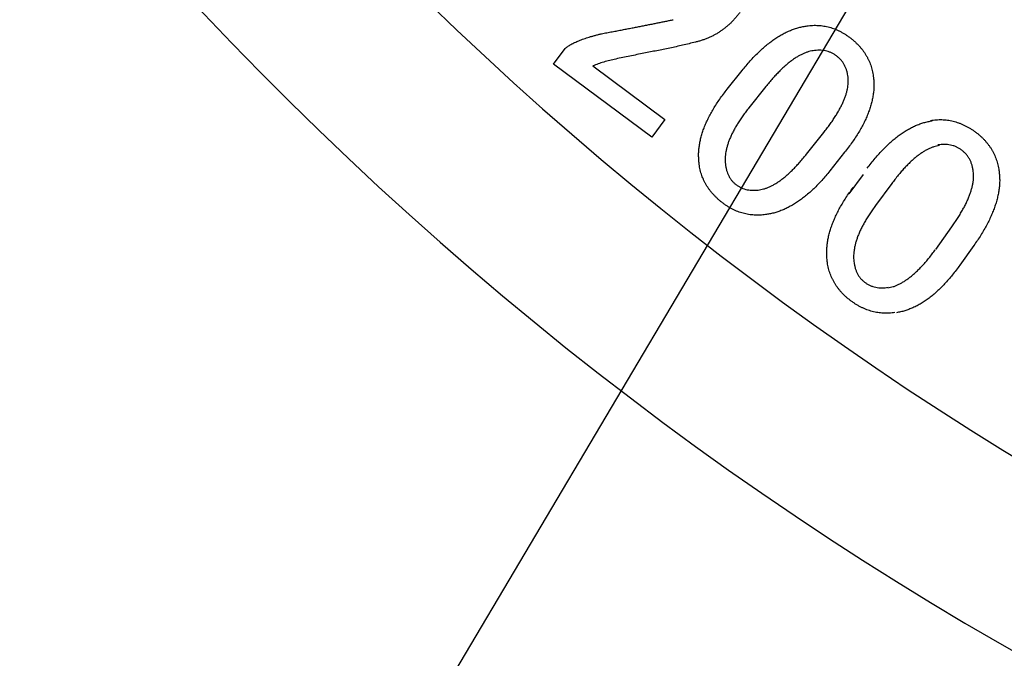
# Model space of a CAD drawing. Units: inches. Extents: x 754 to 1799, y -354 to 964.
# Drawn here: x 899 to 936, y -258 to -234 of the extents above; entities that cross this region are included whole.
import ezdxf

# ---------------------------------------------------------------- set-up
doc = ezdxf.new("R2010")
doc.units = ezdxf.units.IN
doc.layers.add('1', color=7, linetype='Continuous')
doc.dimstyles.get("Standard").update_dxf_attribs({"dimtxt": 0.18, "dimasz": 0.18, "dimexe": 0.18, "dimexo": 0.0625, "dimgap": 0.09, "dimtad": 0, "dimtih": 1, "dimtoh": 1, "dimdec": 4, "dimzin": 0, "dimdsep": 46, "dimtxsty": 'Standard', "dimcen": 0.09, "dimadec": 0, "dimazin": 0, "dimtfac": 1, "dimtdec": 4, "dimtofl": 0, "dimtmove": 0, "dimatfit": 3, "dimfxl": 1, "dimtolj": 1, "dimtzin": 0, "dimarcsym": 0})

msp = doc.modelspace()

# ---------------------------------------------------------------- linework, layer by layer
at = {"color": 2, "linetype": 'Continuous'}
for p, q in [((919.204, -235.346), (919.652, -234.742)), ((919.204, -235.346), (919.652, -234.742)), ((922.946, -238.126), (919.204, -235.346)), ((922.946, -238.126), (919.204, -235.346)), ((920.698, -235.405), (923.45, -237.449)), ((920.698, -235.405), (923.45, -237.449)), ((925.824, -236.297), (926.391, -235.584)), ((925.824, -236.297), (926.391, -235.584)), ((927.302, -236.194), (926.651, -237.01)), ((927.302, -236.194), (926.651, -237.01)), ((923.45, -237.449), (922.946, -238.126)), ((923.45, -237.449), (922.946, -238.126)), ((928.855, -238.767), (929.506, -237.95)), ((928.855, -238.767), (929.506, -237.95)), ((930.302, -238.7), (929.736, -239.413)), ((930.302, -238.7), (929.736, -239.413)), ((930.48, -240.284), (931.023, -239.548)), ((930.48, -240.284), (931.023, -239.548)), ((932.103, -239.891), (931.48, -240.735)), ((932.103, -239.891), (931.48, -240.735)), ((933.776, -242.404), (934.385, -241.549)), ((933.776, -242.404), (934.385, -241.549)), ((935.227, -242.259), (934.697, -243.004)), ((935.227, -242.259), (934.697, -243.004))]:
    msp.add_line(p, q, dxfattribs=at)
at = {"color": 7, "linetype": 'Continuous'}
for radius, start, end in [(131.52, 143.9318, 36.0682), (125.12, 145.40918, 34.59082)]:
    msp.add_arc((1001.742, -143.374), radius, start, end, dxfattribs=at)
at = {"color": 2, "linetype": 'Continuous'}
for points, knots in [([(926.309, -233.369), (926.282, -233.405), (926.226, -233.476), (926.141, -233.579), (926.052, -233.678), (925.96, -233.771), (925.864, -233.859), (925.766, -233.942), (925.664, -234.02), (925.56, -234.093), (925.453, -234.162), (925.342, -234.225), (925.228, -234.284), (925.111, -234.337), (924.992, -234.386), (924.869, -234.43), (924.743, -234.467), (924.658, -234.489), (924.615, -234.501)], [0, 0, 0, 0, 0.135472, 0.270884, 0.40207, 0.533293, 0.6626, 0.791892, 0.919563, 1.047242, 1.174332, 1.301406, 1.429743, 1.558118, 1.687169, 1.816146, 1.948417, 2.080781, 2.080781, 2.080781, 2.080781]), ([(926.309, -233.369), (926.282, -233.405), (926.226, -233.476), (926.141, -233.579), (926.052, -233.678), (925.96, -233.771), (925.864, -233.859), (925.766, -233.942), (925.664, -234.02), (925.56, -234.093), (925.453, -234.162), (925.342, -234.225), (925.228, -234.284), (925.111, -234.337), (924.992, -234.386), (924.869, -234.43), (924.743, -234.467), (924.658, -234.489), (924.615, -234.501)], [0, 0, 0, 0, 0.135472, 0.270884, 0.40207, 0.533293, 0.6626, 0.791892, 0.919563, 1.047242, 1.174332, 1.301406, 1.429743, 1.558118, 1.687169, 1.816146, 1.948417, 2.080781, 2.080781, 2.080781, 2.080781]), ([(921.039, -234.179), (921.106, -234.166), (921.241, -234.141), (921.44, -234.103), (921.636, -234.067), (921.827, -234.03), (922.014, -233.994), (922.195, -233.958), (922.373, -233.923), (922.545, -233.89), (922.714, -233.857), (922.877, -233.825), (923.038, -233.793), (923.192, -233.762), (923.343, -233.732), (923.488, -233.702), (923.63, -233.673), (923.723, -233.654), (923.77, -233.644)], [0, 0, 0, 0, 0.205385, 0.410771, 0.607649, 0.804526, 0.99201, 1.179495, 1.357667, 1.535839, 1.705506, 1.875173, 2.03549, 2.195807, 2.346774, 2.497742, 2.640209, 2.782676, 2.782676, 2.782676, 2.782676]), ([(921.039, -234.179), (921.106, -234.166), (921.241, -234.141), (921.44, -234.103), (921.636, -234.067), (921.827, -234.03), (922.014, -233.994), (922.195, -233.958), (922.373, -233.923), (922.545, -233.89), (922.714, -233.857), (922.877, -233.825), (923.038, -233.793), (923.192, -233.762), (923.343, -233.732), (923.488, -233.702), (923.63, -233.673), (923.723, -233.654), (923.77, -233.644)], [0, 0, 0, 0, 0.205385, 0.410771, 0.607649, 0.804526, 0.99201, 1.179495, 1.357667, 1.535839, 1.705506, 1.875173, 2.03549, 2.195807, 2.346774, 2.497742, 2.640209, 2.782676, 2.782676, 2.782676, 2.782676]), ([(926.391, -235.584), (926.442, -235.522), (926.545, -235.397), (926.699, -235.218), (926.856, -235.048), (927.012, -234.892), (927.17, -234.746), (927.326, -234.613), (927.484, -234.488), (927.641, -234.376), (927.8, -234.274), (927.958, -234.183), (928.117, -234.104), (928.276, -234.035), (928.435, -233.977), (928.595, -233.931), (928.755, -233.9), (928.862, -233.883), (928.916, -233.875)], [0, 0, 0, 0, 0.242169, 0.484274, 0.709902, 0.935561, 1.145294, 1.35502, 1.551837, 1.748651, 1.933809, 2.118936, 2.293576, 2.468305, 2.635857, 2.803181, 2.965006, 3.127098, 3.127098, 3.127098, 3.127098]), ([(926.391, -235.584), (926.442, -235.522), (926.545, -235.397), (926.699, -235.218), (926.856, -235.048), (927.012, -234.892), (927.17, -234.746), (927.326, -234.613), (927.484, -234.488), (927.641, -234.376), (927.8, -234.274), (927.958, -234.183), (928.117, -234.104), (928.276, -234.035), (928.435, -233.977), (928.595, -233.931), (928.755, -233.9), (928.862, -233.883), (928.916, -233.875)], [0, 0, 0, 0, 0.242169, 0.484274, 0.709902, 0.935561, 1.145294, 1.35502, 1.551837, 1.748651, 1.933809, 2.118936, 2.293576, 2.468305, 2.635857, 2.803181, 2.965006, 3.127098, 3.127098, 3.127098, 3.127098]), ([(928.916, -233.875), (928.952, -233.872), (929.026, -233.865), (929.135, -233.858), (929.245, -233.859), (929.353, -233.866), (929.46, -233.877), (929.566, -233.894), (929.67, -233.918), (929.773, -233.947), (929.875, -233.98), (929.977, -234.018), (930.076, -234.062), (930.175, -234.113), (930.272, -234.168), (930.369, -234.229), (930.463, -234.296), (930.526, -234.343), (930.557, -234.367)], [0, 0, 0, 0, 0.110645, 0.221163, 0.32985, 0.438649, 0.545718, 0.652698, 0.759411, 0.866203, 0.973951, 1.081627, 1.191401, 1.301247, 1.413846, 1.526363, 1.643783, 1.761297, 1.761297, 1.761297, 1.761297]), ([(928.916, -233.875), (928.952, -233.872), (929.026, -233.865), (929.135, -233.858), (929.245, -233.859), (929.353, -233.866), (929.46, -233.877), (929.566, -233.894), (929.67, -233.918), (929.773, -233.947), (929.875, -233.98), (929.977, -234.018), (930.076, -234.062), (930.175, -234.113), (930.272, -234.168), (930.369, -234.229), (930.463, -234.296), (930.526, -234.343), (930.557, -234.367)], [0, 0, 0, 0, 0.110645, 0.221163, 0.32985, 0.438649, 0.545718, 0.652698, 0.759411, 0.866203, 0.973951, 1.081627, 1.191401, 1.301247, 1.413846, 1.526363, 1.643783, 1.761297, 1.761297, 1.761297, 1.761297]), ([(919.652, -234.742), (919.668, -234.728), (919.7, -234.702), (919.751, -234.662), (919.807, -234.625), (919.87, -234.588), (919.937, -234.551), (920.011, -234.513), (920.089, -234.478), (920.174, -234.443), (920.263, -234.408), (920.359, -234.373), (920.458, -234.34), (920.564, -234.306), (920.675, -234.274), (920.793, -234.242), (920.914, -234.21), (920.998, -234.189), (921.039, -234.179)], [0, 0, 0, 0, 0.062626, 0.12515, 0.194796, 0.264556, 0.344147, 0.42367, 0.512275, 0.600922, 0.699955, 0.798975, 0.906946, 1.014913, 1.133637, 1.252368, 1.381198, 1.510025, 1.510025, 1.510025, 1.510025]), ([(919.652, -234.742), (919.668, -234.728), (919.7, -234.702), (919.751, -234.662), (919.807, -234.625), (919.87, -234.588), (919.937, -234.551), (920.011, -234.513), (920.089, -234.478), (920.174, -234.443), (920.263, -234.408), (920.359, -234.373), (920.458, -234.34), (920.564, -234.306), (920.675, -234.274), (920.793, -234.242), (920.914, -234.21), (920.998, -234.189), (921.039, -234.179)], [0, 0, 0, 0, 0.062626, 0.12515, 0.194796, 0.264556, 0.344147, 0.42367, 0.512275, 0.600922, 0.699955, 0.798975, 0.906946, 1.014913, 1.133637, 1.252368, 1.381198, 1.510025, 1.510025, 1.510025, 1.510025]), ([(924.615, -234.501), (924.452, -234.54), (924.127, -234.618), (923.637, -234.729), (923.144, -234.828), (922.815, -234.889), (922.65, -234.92)], [0, 0, 0, 0, 0.502653, 1.005199, 1.507384, 2.009676, 2.009676, 2.009676, 2.009676]), ([(924.615, -234.501), (924.452, -234.54), (924.127, -234.618), (923.637, -234.729), (923.144, -234.828), (922.815, -234.889), (922.65, -234.92)], [0, 0, 0, 0, 0.502653, 1.005199, 1.507384, 2.009676, 2.009676, 2.009676, 2.009676]), ([(930.557, -234.367), (930.587, -234.392), (930.646, -234.443), (930.733, -234.52), (930.815, -234.6), (930.891, -234.682), (930.962, -234.768), (931.028, -234.855), (931.089, -234.945), (931.144, -235.037), (931.194, -235.131), (931.239, -235.228), (931.279, -235.328), (931.315, -235.429), (931.345, -235.533), (931.37, -235.639), (931.389, -235.748), (931.4, -235.821), (931.405, -235.858)], [0, 0, 0, 0, 0.117333, 0.234616, 0.347737, 0.460885, 0.570976, 0.681068, 0.788504, 0.895921, 1.002623, 1.109343, 1.216748, 1.324155, 1.432408, 1.54062, 1.651619, 1.762689, 1.762689, 1.762689, 1.762689]), ([(930.557, -234.367), (930.587, -234.392), (930.646, -234.443), (930.733, -234.52), (930.815, -234.6), (930.891, -234.682), (930.962, -234.768), (931.028, -234.855), (931.089, -234.945), (931.144, -235.037), (931.194, -235.131), (931.239, -235.228), (931.279, -235.328), (931.315, -235.429), (931.345, -235.533), (931.37, -235.639), (931.389, -235.748), (931.4, -235.821), (931.405, -235.858)], [0, 0, 0, 0, 0.117333, 0.234616, 0.347737, 0.460885, 0.570976, 0.681068, 0.788504, 0.895921, 1.002623, 1.109343, 1.216748, 1.324155, 1.432408, 1.54062, 1.651619, 1.762689, 1.762689, 1.762689, 1.762689]), ([(922.65, -234.92), (922.561, -234.939), (922.382, -234.977), (922.113, -235.034), (921.844, -235.089), (921.664, -235.126), (921.574, -235.144)], [0, 0, 0, 0, 0.274715, 0.549427, 0.824198, 1.09897, 1.09897, 1.09897, 1.09897]), ([(922.65, -234.92), (922.561, -234.939), (922.382, -234.977), (922.113, -235.034), (921.844, -235.089), (921.664, -235.126), (921.574, -235.144)], [0, 0, 0, 0, 0.274715, 0.549427, 0.824198, 1.09897, 1.09897, 1.09897, 1.09897]), ([(929.154, -234.819), (929.118, -234.825), (929.047, -234.836), (928.939, -234.859), (928.832, -234.895), (928.723, -234.941), (928.613, -234.994), (928.5, -235.057), (928.387, -235.129), (928.271, -235.212), (928.155, -235.301), (928.037, -235.402), (927.919, -235.51), (927.797, -235.63), (927.675, -235.757), (927.55, -235.895), (927.426, -236.041), (927.344, -236.143), (927.302, -236.194)], [0, 0, 0, 0, 0.107915, 0.2155, 0.330443, 0.445711, 0.570997, 0.696116, 0.834504, 0.972987, 1.123046, 1.273062, 1.438796, 1.604569, 1.785679, 1.966746, 2.163088, 2.359483, 2.359483, 2.359483, 2.359483]), ([(929.154, -234.819), (929.118, -234.825), (929.047, -234.836), (928.939, -234.859), (928.832, -234.895), (928.723, -234.941), (928.613, -234.994), (928.5, -235.057), (928.387, -235.129), (928.271, -235.212), (928.155, -235.301), (928.037, -235.402), (927.919, -235.51), (927.797, -235.63), (927.675, -235.757), (927.55, -235.895), (927.426, -236.041), (927.344, -236.143), (927.302, -236.194)], [0, 0, 0, 0, 0.107915, 0.2155, 0.330443, 0.445711, 0.570997, 0.696116, 0.834504, 0.972987, 1.123046, 1.273062, 1.438796, 1.604569, 1.785679, 1.966746, 2.163088, 2.359483, 2.359483, 2.359483, 2.359483]), ([(930.019, -235.043), (929.988, -235.021), (929.928, -234.978), (929.833, -234.92), (929.731, -234.876), (929.624, -234.843), (929.513, -234.821), (929.396, -234.809), (929.276, -234.811), (929.195, -234.816), (929.154, -234.819)], [0, 0, 0, 0, 0.1113749, 0.2222473, 0.3330134, 0.4442089, 0.558164, 0.6718016, 0.7946571, 0.9178739, 0.9178739, 0.9178739, 0.9178739]), ([(930.019, -235.043), (929.988, -235.021), (929.928, -234.978), (929.833, -234.92), (929.731, -234.876), (929.624, -234.843), (929.513, -234.821), (929.396, -234.809), (929.276, -234.811), (929.195, -234.816), (929.154, -234.819)], [0, 0, 0, 0, 0.1113749, 0.2222473, 0.3330134, 0.4442089, 0.558164, 0.6718016, 0.7946571, 0.9178739, 0.9178739, 0.9178739, 0.9178739]), ([(921.574, -235.144), (921.498, -235.162), (921.345, -235.197), (921.121, -235.257), (920.906, -235.328), (920.767, -235.379), (920.698, -235.405)], [0, 0, 0, 0, 0.2357899, 0.4712824, 0.6932991, 0.9155802, 0.9155802, 0.9155802, 0.9155802]), ([(921.574, -235.144), (921.498, -235.162), (921.345, -235.197), (921.121, -235.257), (920.906, -235.328), (920.767, -235.379), (920.698, -235.405)], [0, 0, 0, 0, 0.2357899, 0.4712824, 0.6932991, 0.9155802, 0.9155802, 0.9155802, 0.9155802]), ([(930.434, -235.839), (930.428, -235.799), (930.416, -235.717), (930.39, -235.6), (930.351, -235.489), (930.302, -235.385), (930.246, -235.288), (930.18, -235.198), (930.102, -235.118), (930.047, -235.068), (930.019, -235.043)], [0, 0, 0, 0, 0.1232968, 0.2460982, 0.360924, 0.4762093, 0.5873935, 0.6980395, 0.809852, 0.9222528, 0.9222528, 0.9222528, 0.9222528]), ([(930.434, -235.839), (930.428, -235.799), (930.416, -235.717), (930.39, -235.6), (930.351, -235.489), (930.302, -235.385), (930.246, -235.288), (930.18, -235.198), (930.102, -235.118), (930.047, -235.068), (930.019, -235.043)], [0, 0, 0, 0, 0.1232968, 0.2460982, 0.360924, 0.4762093, 0.5873935, 0.6980395, 0.809852, 0.9222528, 0.9222528, 0.9222528, 0.9222528]), ([(929.506, -237.95), (929.546, -237.898), (929.627, -237.795), (929.741, -237.641), (929.848, -237.489), (929.944, -237.342), (930.033, -237.197), (930.112, -237.057), (930.185, -236.919), (930.248, -236.787), (930.303, -236.656), (930.348, -236.529), (930.384, -236.405), (930.411, -236.286), (930.432, -236.169), (930.442, -236.057), (930.441, -235.947), (930.437, -235.875), (930.434, -235.839)], [0, 0, 0, 0, 0.196619, 0.393193, 0.5737, 0.754232, 0.919842, 1.085448, 1.236211, 1.386976, 1.524863, 1.662693, 1.788307, 1.914061, 2.029083, 2.143807, 2.251328, 2.359157, 2.359157, 2.359157, 2.359157]), ([(929.506, -237.95), (929.546, -237.898), (929.627, -237.795), (929.741, -237.641), (929.848, -237.489), (929.944, -237.342), (930.033, -237.197), (930.112, -237.057), (930.185, -236.919), (930.248, -236.787), (930.303, -236.656), (930.348, -236.529), (930.384, -236.405), (930.411, -236.286), (930.432, -236.169), (930.442, -236.057), (930.441, -235.947), (930.437, -235.875), (930.434, -235.839)], [0, 0, 0, 0, 0.196619, 0.393193, 0.5737, 0.754232, 0.919842, 1.085448, 1.236211, 1.386976, 1.524863, 1.662693, 1.788307, 1.914061, 2.029083, 2.143807, 2.251328, 2.359157, 2.359157, 2.359157, 2.359157]), ([(931.405, -235.858), (931.409, -235.912), (931.416, -236.019), (931.422, -236.183), (931.413, -236.349), (931.392, -236.518), (931.36, -236.687), (931.317, -236.86), (931.265, -237.033), (931.202, -237.211), (931.128, -237.39), (931.041, -237.572), (930.945, -237.755), (930.837, -237.941), (930.72, -238.128), (930.59, -238.319), (930.45, -238.509), (930.352, -238.637), (930.302, -238.7)], [0, 0, 0, 0, 0.162149, 0.324069, 0.49161, 0.659328, 0.833798, 1.008232, 1.192871, 1.37751, 1.575033, 1.77256, 1.982784, 2.193044, 2.418754, 2.644399, 2.885886, 3.127464, 3.127464, 3.127464, 3.127464]), ([(931.405, -235.858), (931.409, -235.912), (931.416, -236.019), (931.422, -236.183), (931.413, -236.349), (931.392, -236.518), (931.36, -236.687), (931.317, -236.86), (931.265, -237.033), (931.202, -237.211), (931.128, -237.39), (931.041, -237.572), (930.945, -237.755), (930.837, -237.941), (930.72, -238.128), (930.59, -238.319), (930.45, -238.509), (930.352, -238.637), (930.302, -238.7)], [0, 0, 0, 0, 0.162149, 0.324069, 0.49161, 0.659328, 0.833798, 1.008232, 1.192871, 1.37751, 1.575033, 1.77256, 1.982784, 2.193044, 2.418754, 2.644399, 2.885886, 3.127464, 3.127464, 3.127464, 3.127464]), ([(924.751, -239.103), (924.747, -239.049), (924.739, -238.941), (924.734, -238.778), (924.742, -238.613), (924.762, -238.446), (924.792, -238.277), (924.833, -238.106), (924.884, -237.934), (924.947, -237.759), (925.019, -237.583), (925.103, -237.404), (925.197, -237.224), (925.303, -237.041), (925.417, -236.858), (925.544, -236.671), (925.681, -236.484), (925.777, -236.359), (925.824, -236.297)], [0, 0, 0, 0, 0.162161, 0.324069, 0.489731, 0.65561, 0.82951, 1.003312, 1.184889, 1.366528, 1.560557, 1.754547, 1.961197, 2.167902, 2.388826, 2.60968, 2.845769, 3.081944, 3.081944, 3.081944, 3.081944]), ([(924.751, -239.103), (924.747, -239.049), (924.739, -238.941), (924.734, -238.778), (924.742, -238.613), (924.762, -238.446), (924.792, -238.277), (924.833, -238.106), (924.884, -237.934), (924.947, -237.759), (925.019, -237.583), (925.103, -237.404), (925.197, -237.224), (925.303, -237.041), (925.417, -236.858), (925.544, -236.671), (925.681, -236.484), (925.777, -236.359), (925.824, -236.297)], [0, 0, 0, 0, 0.162161, 0.324069, 0.489731, 0.65561, 0.82951, 1.003312, 1.184889, 1.366528, 1.560557, 1.754547, 1.961197, 2.167902, 2.388826, 2.60968, 2.845769, 3.081944, 3.081944, 3.081944, 3.081944]), ([(926.651, -237.01), (926.612, -237.061), (926.533, -237.162), (926.421, -237.311), (926.318, -237.461), (926.225, -237.607), (926.138, -237.751), (926.061, -237.891), (925.991, -238.03), (925.932, -238.165), (925.879, -238.298), (925.836, -238.427), (925.801, -238.554), (925.775, -238.678), (925.757, -238.8), (925.748, -238.919), (925.75, -239.036), (925.755, -239.112), (925.758, -239.15)], [0, 0, 0, 0, 0.191844, 0.383612, 0.560561, 0.737568, 0.901601, 1.065594, 1.216992, 1.368414, 1.507674, 1.646893, 1.775333, 1.903852, 2.025126, 2.146197, 2.260482, 2.374992, 2.374992, 2.374992, 2.374992]), ([(926.651, -237.01), (926.612, -237.061), (926.533, -237.162), (926.421, -237.311), (926.318, -237.461), (926.225, -237.607), (926.138, -237.751), (926.061, -237.891), (925.991, -238.03), (925.932, -238.165), (925.879, -238.298), (925.836, -238.427), (925.801, -238.554), (925.775, -238.678), (925.757, -238.8), (925.748, -238.919), (925.75, -239.036), (925.755, -239.112), (925.758, -239.15)], [0, 0, 0, 0, 0.191844, 0.383612, 0.560561, 0.737568, 0.901601, 1.065594, 1.216992, 1.368414, 1.507674, 1.646893, 1.775333, 1.903852, 2.025126, 2.146197, 2.260482, 2.374992, 2.374992, 2.374992, 2.374992]), ([(931.167, -239.31), (931.217, -239.246), (931.315, -239.117), (931.463, -238.931), (931.615, -238.755), (931.767, -238.593), (931.92, -238.44), (932.071, -238.299), (932.226, -238.168), (932.38, -238.05), (932.536, -237.941), (932.691, -237.844), (932.849, -237.758), (933.006, -237.684), (933.165, -237.62), (933.323, -237.568), (933.484, -237.53), (933.591, -237.51), (933.644, -237.499)], [0, 0, 0, 0, 0.243415, 0.486721, 0.713499, 0.940366, 1.151668, 1.362897, 1.561305, 1.759781, 1.945649, 2.131413, 2.307758, 2.484249, 2.652521, 2.820532, 2.983636, 3.147026, 3.147026, 3.147026, 3.147026]), ([(933.573, -237.485), (933.61, -237.48), (933.683, -237.471), (933.793, -237.459), (933.903, -237.455), (934.012, -237.456), (934.12, -237.462), (934.227, -237.473), (934.333, -237.49), (934.438, -237.514), (934.543, -237.542), (934.647, -237.576), (934.75, -237.616), (934.852, -237.661), (934.952, -237.711), (935.053, -237.767), (935.151, -237.829), (935.215, -237.873), (935.248, -237.895)], [0, 0, 0, 0, 0.111192, 0.222296, 0.331842, 0.44146, 0.548814, 0.656121, 0.763376, 0.870661, 0.979874, 1.08906, 1.199387, 1.309757, 1.423054, 1.536274, 1.653846, 1.771515, 1.771515, 1.771515, 1.771515]), ([(933.573, -237.485), (933.61, -237.48), (933.683, -237.471), (933.793, -237.459), (933.903, -237.455), (934.012, -237.456), (934.12, -237.462), (934.227, -237.473), (934.333, -237.49), (934.438, -237.514), (934.543, -237.542), (934.647, -237.576), (934.75, -237.616), (934.852, -237.661), (934.952, -237.711), (935.053, -237.767), (935.151, -237.829), (935.215, -237.873), (935.248, -237.895)], [0, 0, 0, 0, 0.111192, 0.222296, 0.331842, 0.44146, 0.548814, 0.656121, 0.763376, 0.870661, 0.979874, 1.08906, 1.199387, 1.309757, 1.423054, 1.536274, 1.653846, 1.771515, 1.771515, 1.771515, 1.771515]), ([(935.248, -237.895), (935.279, -237.919), (935.342, -237.965), (935.434, -238.037), (935.519, -238.114), (935.599, -238.194), (935.675, -238.275), (935.746, -238.359), (935.811, -238.446), (935.872, -238.536), (935.929, -238.628), (935.981, -238.722), (936.027, -238.82), (936.067, -238.92), (936.103, -239.023), (936.135, -239.128), (936.16, -239.236), (936.174, -239.308), (936.182, -239.345)], [0, 0, 0, 0, 0.117584, 0.235048, 0.348607, 0.46227, 0.57284, 0.683329, 0.791341, 0.899426, 1.007627, 1.115746, 1.223451, 1.331243, 1.440283, 1.549227, 1.660414, 1.771706, 1.771706, 1.771706, 1.771706]), ([(935.248, -237.895), (935.279, -237.919), (935.342, -237.965), (935.434, -238.037), (935.519, -238.114), (935.599, -238.194), (935.675, -238.275), (935.746, -238.359), (935.811, -238.446), (935.872, -238.536), (935.929, -238.628), (935.981, -238.722), (936.027, -238.82), (936.067, -238.92), (936.103, -239.023), (936.135, -239.128), (936.16, -239.236), (936.174, -239.308), (936.182, -239.345)], [0, 0, 0, 0, 0.117584, 0.235048, 0.348607, 0.46227, 0.57284, 0.683329, 0.791341, 0.899426, 1.007627, 1.115746, 1.223451, 1.331243, 1.440283, 1.549227, 1.660414, 1.771706, 1.771706, 1.771706, 1.771706]), ([(927.005, -240.142), (927.041, -240.136), (927.111, -240.124), (927.218, -240.1), (927.326, -240.066), (927.436, -240.021), (927.546, -239.967), (927.658, -239.903), (927.771, -239.832), (927.887, -239.75), (928.003, -239.66), (928.121, -239.559), (928.239, -239.45), (928.361, -239.33), (928.482, -239.203), (928.607, -239.065), (928.731, -238.919), (928.813, -238.817), (928.855, -238.767)], [0, 0, 0, 0, 0.107022, 0.213858, 0.329552, 0.445405, 0.570897, 0.696366, 0.833675, 0.970972, 1.122167, 1.273378, 1.438424, 1.603486, 1.784594, 1.965662, 2.162002, 2.358399, 2.358399, 2.358399, 2.358399]), ([(927.005, -240.142), (927.041, -240.136), (927.111, -240.124), (927.218, -240.1), (927.326, -240.066), (927.436, -240.021), (927.546, -239.967), (927.658, -239.903), (927.771, -239.832), (927.887, -239.75), (928.003, -239.66), (928.121, -239.559), (928.239, -239.45), (928.361, -239.33), (928.482, -239.203), (928.607, -239.065), (928.731, -238.919), (928.813, -238.817), (928.855, -238.767)], [0, 0, 0, 0, 0.107022, 0.213858, 0.329552, 0.445405, 0.570897, 0.696366, 0.833675, 0.970972, 1.122167, 1.273378, 1.438424, 1.603486, 1.784594, 1.965662, 2.162002, 2.358399, 2.358399, 2.358399, 2.358399]), ([(933.917, -238.442), (933.882, -238.449), (933.811, -238.464), (933.704, -238.491), (933.597, -238.53), (933.488, -238.579), (933.379, -238.637), (933.267, -238.705), (933.156, -238.781), (933.042, -238.868), (932.929, -238.962), (932.813, -239.069), (932.698, -239.182), (932.58, -239.307), (932.462, -239.439), (932.341, -239.582), (932.223, -239.733), (932.143, -239.838), (932.103, -239.891)], [0, 0, 0, 0, 0.108254, 0.216277, 0.332396, 0.448727, 0.575498, 0.702203, 0.840981, 0.979773, 1.131654, 1.283541, 1.450353, 1.617179, 1.799228, 1.981242, 2.178403, 2.375614, 2.375614, 2.375614, 2.375614]), ([(933.917, -238.442), (933.882, -238.449), (933.811, -238.464), (933.704, -238.491), (933.597, -238.53), (933.488, -238.579), (933.379, -238.637), (933.267, -238.705), (933.156, -238.781), (933.042, -238.868), (932.929, -238.962), (932.813, -239.069), (932.698, -239.182), (932.58, -239.307), (932.462, -239.439), (932.341, -239.582), (932.223, -239.733), (932.143, -239.838), (932.103, -239.891)], [0, 0, 0, 0, 0.108254, 0.216277, 0.332396, 0.448727, 0.575498, 0.702203, 0.840981, 0.979773, 1.131654, 1.283541, 1.450353, 1.617179, 1.799228, 1.981242, 2.178403, 2.375614, 2.375614, 2.375614, 2.375614]), ([(934.744, -238.602), (934.712, -238.582), (934.649, -238.543), (934.551, -238.49), (934.447, -238.45), (934.337, -238.422), (934.224, -238.405), (934.106, -238.4), (933.985, -238.408), (933.903, -238.418), (933.863, -238.423)], [0, 0, 0, 0, 0.1118382, 0.2232649, 0.334331, 0.4457265, 0.56152, 0.677076, 0.8002117, 0.9236425, 0.9236425, 0.9236425, 0.9236425]), ([(934.744, -238.602), (934.712, -238.582), (934.649, -238.543), (934.551, -238.49), (934.447, -238.45), (934.337, -238.422), (934.224, -238.405), (934.106, -238.4), (933.985, -238.408), (933.903, -238.418), (933.863, -238.423)], [0, 0, 0, 0, 0.1118382, 0.2232649, 0.334331, 0.4457265, 0.56152, 0.677076, 0.8002117, 0.9236425, 0.9236425, 0.9236425, 0.9236425]), ([(935.204, -239.378), (935.195, -239.338), (935.179, -239.256), (935.146, -239.139), (935.101, -239.029), (935.047, -238.929), (934.986, -238.834), (934.915, -238.748), (934.832, -238.672), (934.774, -238.625), (934.744, -238.602)], [0, 0, 0, 0, 0.124555, 0.2485706, 0.3640663, 0.4800595, 0.5911928, 0.7017547, 0.8140385, 0.9269467, 0.9269467, 0.9269467, 0.9269467]), ([(935.204, -239.378), (935.195, -239.338), (935.179, -239.256), (935.146, -239.139), (935.101, -239.029), (935.047, -238.929), (934.986, -238.834), (934.915, -238.748), (934.832, -238.672), (934.774, -238.625), (934.744, -238.602)], [0, 0, 0, 0, 0.124555, 0.2485706, 0.3640663, 0.4800595, 0.5911928, 0.7017547, 0.8140385, 0.9269467, 0.9269467, 0.9269467, 0.9269467]), ([(925.598, -240.592), (925.568, -240.567), (925.509, -240.516), (925.422, -240.439), (925.341, -240.358), (925.266, -240.276), (925.195, -240.191), (925.129, -240.105), (925.068, -240.015), (925.013, -239.922), (924.962, -239.827), (924.916, -239.731), (924.876, -239.632), (924.84, -239.531), (924.81, -239.428), (924.785, -239.321), (924.766, -239.213), (924.756, -239.139), (924.751, -239.103)], [0, 0, 0, 0, 0.117362, 0.234622, 0.347221, 0.45991, 0.569303, 0.678619, 0.786791, 0.895024, 1.002013, 1.108956, 1.215519, 1.322119, 1.430379, 1.538583, 1.649579, 1.760653, 1.760653, 1.760653, 1.760653]), ([(925.598, -240.592), (925.568, -240.567), (925.509, -240.516), (925.422, -240.439), (925.341, -240.358), (925.266, -240.276), (925.195, -240.191), (925.129, -240.105), (925.068, -240.015), (925.013, -239.922), (924.962, -239.827), (924.916, -239.731), (924.876, -239.632), (924.84, -239.531), (924.81, -239.428), (924.785, -239.321), (924.766, -239.213), (924.756, -239.139), (924.751, -239.103)], [0, 0, 0, 0, 0.117362, 0.234622, 0.347221, 0.45991, 0.569303, 0.678619, 0.786791, 0.895024, 1.002013, 1.108956, 1.215519, 1.322119, 1.430379, 1.538583, 1.649579, 1.760653, 1.760653, 1.760653, 1.760653]), ([(925.758, -239.15), (925.764, -239.19), (925.776, -239.271), (925.801, -239.387), (925.837, -239.496), (925.88, -239.595), (925.931, -239.689), (925.99, -239.773), (926.061, -239.848), (926.111, -239.893), (926.136, -239.916)], [0, 0, 0, 0, 0.122357, 0.2443177, 0.3551147, 0.466298, 0.5700098, 0.6731775, 0.7748243, 0.8770651, 0.8770651, 0.8770651, 0.8770651]), ([(925.758, -239.15), (925.764, -239.19), (925.776, -239.271), (925.801, -239.387), (925.837, -239.496), (925.88, -239.595), (925.931, -239.689), (925.99, -239.773), (926.061, -239.848), (926.111, -239.893), (926.136, -239.916)], [0, 0, 0, 0, 0.122357, 0.2443177, 0.3551147, 0.466298, 0.5700098, 0.6731775, 0.7748243, 0.8770651, 0.8770651, 0.8770651, 0.8770651]), ([(929.736, -239.413), (929.686, -239.474), (929.585, -239.595), (929.435, -239.77), (929.28, -239.935), (929.127, -240.088), (928.972, -240.232), (928.818, -240.363), (928.662, -240.485), (928.507, -240.594), (928.35, -240.695), (928.193, -240.783), (928.035, -240.861), (927.878, -240.927), (927.719, -240.984), (927.56, -241.029), (927.4, -241.061), (927.293, -241.077), (927.24, -241.085)], [0, 0, 0, 0, 0.236204, 0.472322, 0.693182, 0.914105, 1.120805, 1.327456, 1.520822, 1.71422, 1.897182, 2.080086, 2.252626, 2.425266, 2.591837, 2.758191, 2.920021, 3.082104, 3.082104, 3.082104, 3.082104]), ([(929.736, -239.413), (929.686, -239.474), (929.585, -239.595), (929.435, -239.77), (929.28, -239.935), (929.127, -240.088), (928.972, -240.232), (928.818, -240.363), (928.662, -240.485), (928.507, -240.594), (928.35, -240.695), (928.193, -240.783), (928.035, -240.861), (927.878, -240.927), (927.719, -240.984), (927.56, -241.029), (927.4, -241.061), (927.293, -241.077), (927.24, -241.085)], [0, 0, 0, 0, 0.236204, 0.472322, 0.693182, 0.914105, 1.120805, 1.327456, 1.520822, 1.71422, 1.897182, 2.080086, 2.252626, 2.425266, 2.591837, 2.758191, 2.920021, 3.082104, 3.082104, 3.082104, 3.082104]), ([(934.385, -241.549), (934.423, -241.495), (934.498, -241.387), (934.606, -241.227), (934.704, -241.068), (934.793, -240.915), (934.875, -240.765), (934.948, -240.62), (935.012, -240.477), (935.067, -240.34), (935.114, -240.205), (935.153, -240.077), (935.183, -239.95), (935.205, -239.828), (935.219, -239.709), (935.223, -239.596), (935.216, -239.486), (935.208, -239.414), (935.204, -239.378)], [0, 0, 0, 0, 0.197883, 0.395707, 0.57735, 0.759041, 0.925706, 1.092326, 1.244245, 1.396204, 1.534238, 1.67221, 1.799078, 1.92605, 2.041995, 2.157705, 2.265574, 2.373691, 2.373691, 2.373691, 2.373691]), ([(934.385, -241.549), (934.423, -241.495), (934.498, -241.387), (934.606, -241.227), (934.704, -241.068), (934.793, -240.915), (934.875, -240.765), (934.948, -240.62), (935.012, -240.477), (935.067, -240.34), (935.114, -240.205), (935.153, -240.077), (935.183, -239.95), (935.205, -239.828), (935.219, -239.709), (935.223, -239.596), (935.216, -239.486), (935.208, -239.414), (935.204, -239.378)], [0, 0, 0, 0, 0.197883, 0.395707, 0.57735, 0.759041, 0.925706, 1.092326, 1.244245, 1.396204, 1.534238, 1.67221, 1.799078, 1.92605, 2.041995, 2.157705, 2.265574, 2.373691, 2.373691, 2.373691, 2.373691]), ([(936.182, -239.345), (936.188, -239.399), (936.201, -239.507), (936.215, -239.671), (936.216, -239.838), (936.204, -240.008), (936.182, -240.18), (936.149, -240.356), (936.104, -240.534), (936.049, -240.716), (935.984, -240.899), (935.908, -241.087), (935.822, -241.275), (935.724, -241.468), (935.617, -241.662), (935.496, -241.861), (935.365, -242.06), (935.273, -242.193), (935.227, -242.259)], [0, 0, 0, 0, 0.163175, 0.326128, 0.494344, 0.662746, 0.838407, 1.013986, 1.20023, 1.386539, 1.584755, 1.782925, 1.994286, 2.205696, 2.432894, 2.66003, 2.902866, 3.145787, 3.145787, 3.145787, 3.145787]), ([(936.182, -239.345), (936.188, -239.399), (936.201, -239.507), (936.215, -239.671), (936.216, -239.838), (936.204, -240.008), (936.182, -240.18), (936.149, -240.356), (936.104, -240.534), (936.049, -240.716), (935.984, -240.899), (935.908, -241.087), (935.822, -241.275), (935.724, -241.468), (935.617, -241.662), (935.496, -241.861), (935.365, -242.06), (935.273, -242.193), (935.227, -242.259)], [0, 0, 0, 0, 0.163175, 0.326128, 0.494344, 0.662746, 0.838407, 1.013986, 1.20023, 1.386539, 1.584755, 1.782925, 1.994286, 2.205696, 2.432894, 2.66003, 2.902866, 3.145787, 3.145787, 3.145787, 3.145787]), ([(926.136, -239.916), (926.167, -239.937), (926.228, -239.98), (926.324, -240.038), (926.425, -240.083), (926.532, -240.118), (926.644, -240.141), (926.762, -240.152), (926.883, -240.151), (926.964, -240.145), (927.005, -240.142)], [0, 0, 0, 0, 0.1119328, 0.2234948, 0.3340019, 0.4448009, 0.5606008, 0.6761718, 0.7990542, 0.9222418, 0.9222418, 0.9222418, 0.9222418]), ([(926.136, -239.916), (926.167, -239.937), (926.228, -239.98), (926.324, -240.038), (926.425, -240.083), (926.532, -240.118), (926.644, -240.141), (926.762, -240.152), (926.883, -240.151), (926.964, -240.145), (927.005, -240.142)], [0, 0, 0, 0, 0.1119328, 0.2234948, 0.3340019, 0.4448009, 0.5606008, 0.6761718, 0.7990542, 0.9222418, 0.9222418, 0.9222418, 0.9222418]), ([(929.646, -242.907), (929.64, -242.853), (929.628, -242.745), (929.617, -242.581), (929.62, -242.415), (929.634, -242.246), (929.658, -242.076), (929.692, -241.902), (929.737, -241.728), (929.794, -241.549), (929.861, -241.369), (929.939, -241.186), (930.026, -241.002), (930.125, -240.813), (930.233, -240.625), (930.354, -240.432), (930.486, -240.24), (930.578, -240.111), (930.624, -240.046)], [0, 0, 0, 0, 0.163159, 0.326037, 0.493391, 0.660988, 0.834517, 1.007941, 1.191611, 1.375326, 1.570477, 1.765623, 1.973459, 2.181314, 2.403738, 2.626114, 2.864162, 3.102291, 3.102291, 3.102291, 3.102291]), ([(927.24, -241.085), (927.203, -241.088), (927.13, -241.095), (927.02, -241.1), (926.91, -241.1), (926.802, -241.093), (926.695, -241.081), (926.59, -241.064), (926.485, -241.042), (926.382, -241.014), (926.28, -240.98), (926.179, -240.941), (926.079, -240.896), (925.98, -240.846), (925.883, -240.791), (925.786, -240.73), (925.692, -240.663), (925.63, -240.615), (925.598, -240.592)], [0, 0, 0, 0, 0.110697, 0.221306, 0.330016, 0.438789, 0.545822, 0.65283, 0.759256, 0.865687, 0.973807, 1.081926, 1.19172, 1.301536, 1.414123, 1.526654, 1.64408, 1.761588, 1.761588, 1.761588, 1.761588]), ([(927.24, -241.085), (927.203, -241.088), (927.13, -241.095), (927.02, -241.1), (926.91, -241.1), (926.802, -241.093), (926.695, -241.081), (926.59, -241.064), (926.485, -241.042), (926.382, -241.014), (926.28, -240.98), (926.179, -240.941), (926.079, -240.896), (925.98, -240.846), (925.883, -240.791), (925.786, -240.73), (925.692, -240.663), (925.63, -240.615), (925.598, -240.592)], [0, 0, 0, 0, 0.110697, 0.221306, 0.330016, 0.438789, 0.545822, 0.65283, 0.759256, 0.865687, 0.973807, 1.081926, 1.19172, 1.301536, 1.414123, 1.526654, 1.64408, 1.761588, 1.761588, 1.761588, 1.761588]), ([(931.48, -240.735), (931.442, -240.787), (931.367, -240.891), (931.26, -241.046), (931.162, -241.2), (931.074, -241.35), (930.992, -241.498), (930.919, -241.642), (930.854, -241.784), (930.799, -241.921), (930.752, -242.057), (930.714, -242.188), (930.684, -242.319), (930.662, -242.444), (930.648, -242.568), (930.642, -242.688), (930.649, -242.805), (930.657, -242.882), (930.661, -242.92)], [0, 0, 0, 0, 0.192512, 0.384967, 0.563146, 0.741362, 0.906508, 1.071645, 1.223428, 1.375202, 1.515145, 1.655056, 1.785306, 1.915674, 2.037423, 2.158893, 2.274287, 2.389982, 2.389982, 2.389982, 2.389982]), ([(931.949, -243.873), (931.985, -243.866), (932.055, -243.852), (932.163, -243.824), (932.27, -243.784), (932.378, -243.734), (932.487, -243.676), (932.599, -243.608), (932.71, -243.531), (932.823, -243.444), (932.936, -243.349), (933.051, -243.243), (933.167, -243.13), (933.285, -243.006), (933.403, -242.874), (933.524, -242.731), (933.642, -242.579), (933.721, -242.474), (933.761, -242.421)], [0, 0, 0, 0, 0.108292, 0.216286, 0.332568, 0.449147, 0.575964, 0.702624, 0.841013, 0.979493, 1.131389, 1.283246, 1.449536, 1.615854, 1.797907, 1.979924, 2.177675, 2.375479, 2.375479, 2.375479, 2.375479]), ([(930.553, -244.375), (930.522, -244.351), (930.46, -244.303), (930.37, -244.229), (930.286, -244.151), (930.207, -244.07), (930.133, -243.987), (930.063, -243.902), (929.999, -243.814), (929.94, -243.724), (929.886, -243.63), (929.836, -243.535), (929.792, -243.436), (929.752, -243.336), (929.717, -243.233), (929.688, -243.126), (929.665, -243.018), (929.653, -242.944), (929.646, -242.907)], [0, 0, 0, 0, 0.117582, 0.235048, 0.348612, 0.46227, 0.572826, 0.683327, 0.791368, 0.899434, 1.007293, 1.11514, 1.223089, 1.33106, 1.440096, 1.549063, 1.661051, 1.773141, 1.773141, 1.773141, 1.773141]), ([(930.661, -242.92), (930.67, -242.96), (930.686, -243.041), (930.717, -243.156), (930.758, -243.264), (930.807, -243.362), (930.863, -243.454), (930.928, -243.535), (931.003, -243.606), (931.056, -243.649), (931.082, -243.67)], [0, 0, 0, 0, 0.1235273, 0.246702, 0.3578733, 0.469374, 0.57479, 0.6797127, 0.7812967, 0.8834155, 0.8834155, 0.8834155, 0.8834155]), ([(930.661, -242.92), (930.67, -242.96), (930.686, -243.041), (930.717, -243.156), (930.758, -243.264), (930.807, -243.362), (930.863, -243.454), (930.928, -243.535), (931.003, -243.606), (931.056, -243.649), (931.082, -243.67)], [0, 0, 0, 0, 0.1235273, 0.246702, 0.3578733, 0.469374, 0.57479, 0.6797127, 0.7812967, 0.8834155, 0.8834155, 0.8834155, 0.8834155]), ([(934.697, -243.004), (934.65, -243.068), (934.555, -243.196), (934.413, -243.38), (934.267, -243.555), (934.121, -243.717), (933.973, -243.87), (933.826, -244.01), (933.676, -244.141), (933.525, -244.259), (933.372, -244.368), (933.22, -244.465), (933.065, -244.552), (932.911, -244.628), (932.755, -244.693), (932.598, -244.747), (932.439, -244.788), (932.332, -244.81), (932.279, -244.822)], [0, 0, 0, 0, 0.238013, 0.475956, 0.698524, 0.921139, 1.128868, 1.336575, 1.531543, 1.726503, 1.910469, 2.094433, 2.268143, 2.441896, 2.609124, 2.776178, 2.939308, 3.102665, 3.102665, 3.102665, 3.102665]), ([(931.082, -243.67), (931.114, -243.69), (931.177, -243.73), (931.276, -243.784), (931.381, -243.822), (931.491, -243.849), (931.603, -243.867), (931.722, -243.873), (931.843, -243.866), (931.925, -243.856), (931.966, -243.851)], [0, 0, 0, 0, 0.1124954, 0.2243577, 0.3356758, 0.4475708, 0.5628559, 0.6776785, 0.8015747, 0.9259599, 0.9259599, 0.9259599, 0.9259599]), ([(931.082, -243.67), (931.114, -243.69), (931.177, -243.73), (931.276, -243.784), (931.381, -243.822), (931.491, -243.849), (931.603, -243.867), (931.722, -243.873), (931.843, -243.866), (931.925, -243.856), (931.966, -243.851)], [0, 0, 0, 0, 0.1124954, 0.2243577, 0.3356758, 0.4475708, 0.5628559, 0.6776785, 0.8015747, 0.9259599, 0.9259599, 0.9259599, 0.9259599]), ([(932.222, -244.812), (932.185, -244.817), (932.111, -244.826), (932.001, -244.836), (931.891, -244.839), (931.782, -244.836), (931.674, -244.828), (931.567, -244.815), (931.461, -244.796), (931.356, -244.77), (931.252, -244.74), (931.148, -244.704), (931.046, -244.662), (930.945, -244.616), (930.845, -244.564), (930.746, -244.507), (930.649, -244.443), (930.585, -244.397), (930.553, -244.375)], [0, 0, 0, 0, 0.112028, 0.223927, 0.332616, 0.441415, 0.549605, 0.657722, 0.76497, 0.872264, 0.98148, 1.090662, 1.200989, 1.31136, 1.424656, 1.537877, 1.655448, 1.773117, 1.773117, 1.773117, 1.773117]), ([(932.222, -244.812), (932.185, -244.817), (932.111, -244.826), (932.001, -244.836), (931.891, -244.839), (931.782, -244.836), (931.674, -244.828), (931.567, -244.815), (931.461, -244.796), (931.356, -244.77), (931.252, -244.74), (931.148, -244.704), (931.046, -244.662), (930.945, -244.616), (930.845, -244.564), (930.746, -244.507), (930.649, -244.443), (930.585, -244.397), (930.553, -244.375)], [0, 0, 0, 0, 0.112028, 0.223927, 0.332616, 0.441415, 0.549605, 0.657722, 0.76497, 0.872264, 0.98148, 1.090662, 1.200989, 1.31136, 1.424656, 1.537877, 1.655448, 1.773117, 1.773117, 1.773117, 1.773117])]:
    msp.add_open_spline(points, degree=3, knots=knots, dxfattribs=at)

# ---------------------------------------------------------------- leaders
at = {"layer": '1', "color": 2, "linetype": 'Continuous', "has_arrowhead": 0}
for points in [[(960.793, -181.965), (898.146, -287.656), (832.333, -287.656)], [(940.454, -192.253), (836.379, -250.953), (754.627, -250.953)], [(962.446, -257.14), (903.075, -322.519), (797.94, -322.519)]]:
    msp.add_leader(points, dimstyle='Standard', dxfattribs=at)

doc.saveas('drawing.dxf')
